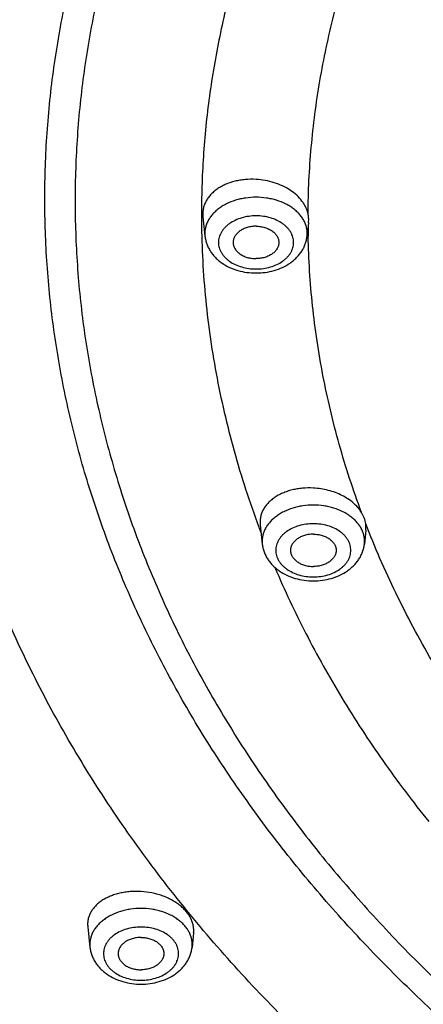
# Model space of a CAD drawing. Units: inches. Extents: x 7.1 to 14.8, y -1.4 to 19.9.
# Drawn here: x 8.8 to 9.3, y 16.1 to 17.1 of the extents above; entities that cross this region are included whole.
import ezdxf

# ---------------------------------------------------------------- set-up
doc = ezdxf.new("R2010")
doc.units = ezdxf.units.IN
doc.header["$LTSCALE"] = 1.21
doc.header["$MEASUREMENT"] = 0
doc.layers.get('0').update_dxf_attribs({"linetype": 'CONTINUOUS'})

msp = doc.modelspace()

# ---------------------------------------------------------------- linework, layer by layer
at = {"color": 7, "linetype": 'Continuous'}
for p, q in [((9.0396, 16.9244), (9.0418, 16.9032)), ((9.1552, 16.9182), (9.1536, 16.9032)), ((9.1023, 16.5876), (9.1045, 16.5665)), ((9.2179, 16.5817), (9.2163, 16.5665)), ((8.9135, 16.1479), (8.9159, 16.1254)), ((9.0294, 16.1413), (9.0277, 16.1254))]:
    msp.add_line(p, q, dxfattribs=at)
at = {"color": 9, "linetype": 'Continuous'}
for centre, radius, start, end in [((10.0462, 16.9213), 0.8916, 180.5047, 181.1587), ((10.0801, 16.9503), 1.0453, 200.4566, 200.8011)]:
    msp.add_arc(centre, radius, start, end, dxfattribs=at)
at = {"color": 7, "linetype": 'Continuous'}
msp.add_arc((9.19, 16.5846), 0.028, 353.9727, 8.5681, dxfattribs=at)
at = {"color": 9, "linetype": 'Continuous'}
for points, knots in [([(10.9377, 19.1891), (10.8411, 19.1891), (10.6962, 19.184), (10.5042, 19.1673), (10.3613, 19.1498), (10.2198, 19.1273), (10.0801, 19.1), (9.9423, 19.0679), (9.807, 19.031), (9.6744, 18.9894), (9.5449, 18.9434), (9.4187, 18.8928), (9.2961, 18.838), (9.1775, 18.779), (9.0632, 18.7159), (8.9533, 18.6489), (8.8482, 18.5783), (8.7481, 18.504), (8.6533, 18.4263), (8.5786, 18.3587), (8.5217, 18.303), (8.4672, 18.2469), (8.4027, 18.175), (8.3428, 18.1003), (8.2981, 18.0393), (8.2558, 17.9781), (8.207, 17.9002), (8.1547, 17.8045), (8.1091, 17.707), (8.0767, 17.6243), (8.0542, 17.5576), (8.0392, 17.5074), (8.0259, 17.4569), (8.0144, 17.4063), (8.0046, 17.3554), (7.9966, 17.3045), (7.9904, 17.2533), (7.986, 17.2021), (7.9833, 17.1509), (7.9827, 17.1167), (7.9827, 17.0996)], [0, 0, 0, 0, 0.072621, 0.108828, 0.144904, 0.180809, 0.2165, 0.251938, 0.287084, 0.321903, 0.356361, 0.390425, 0.424068, 0.457262, 0.489986, 0.522221, 0.553951, 0.585167, 0.615862, 0.646034, 0.660927, 0.675691, 0.704836, 0.733487, 0.747634, 0.761666, 0.789395, 0.816707, 0.84364, 0.870237, 0.883426, 0.896549, 0.909613, 0.922624, 0.93559, 0.948518, 0.961415, 0.97429, 0.987149, 1, 1, 1, 1]), ([(10.9377, 19.1601), (10.8416, 19.1601), (10.6975, 19.1551), (10.5064, 19.1384), (10.3642, 19.121), (10.2235, 19.0987), (10.0844, 19.0715), (9.9474, 19.0395), (9.8128, 19.0028), (9.6809, 18.9615), (9.552, 18.9156), (9.4264, 18.8654), (9.3045, 18.8108), (9.1865, 18.7521), (9.0727, 18.6893), (8.9634, 18.6227), (8.8588, 18.5524), (8.7592, 18.4785), (8.6649, 18.4012), (8.5905, 18.3339), (8.5339, 18.2785), (8.4797, 18.2227), (8.4156, 18.1511), (8.356, 18.0768), (8.3115, 18.0162), (8.2694, 17.9553), (8.2208, 17.8778), (8.1688, 17.7825), (8.1234, 17.6855), (8.0848, 17.5871), (8.0532, 17.4874), (8.0284, 17.3867), (8.0107, 17.2853), (8.0001, 17.1834), (7.9965, 17.0812), (8.0001, 16.979), (8.0107, 16.8771), (8.0284, 16.7757), (8.0532, 16.675), (8.0848, 16.5753), (8.1234, 16.4769), (8.1688, 16.3799), (8.2208, 16.2846), (8.2694, 16.2071), (8.3115, 16.1462), (8.356, 16.0856), (8.4156, 16.0113), (8.4797, 15.9397), (8.5339, 15.8839), (8.5905, 15.8285), (8.6649, 15.7612), (8.7592, 15.6839), (8.8588, 15.61), (8.9634, 15.5397), (9.0727, 15.4731), (9.1865, 15.4103), (9.3045, 15.3516), (9.4264, 15.297), (9.552, 15.2468), (9.6809, 15.2009), (9.8128, 15.1596), (9.9474, 15.1229), (10.0844, 15.0909), (10.2235, 15.0637), (10.3642, 15.0414), (10.5064, 15.024), (10.6975, 15.0073), (10.8416, 15.0023), (10.9377, 15.0023)], [0, 0, 0, 0, 0.036311, 0.054415, 0.072453, 0.090406, 0.108252, 0.125971, 0.143545, 0.160955, 0.178184, 0.195216, 0.212038, 0.228635, 0.244998, 0.261115, 0.276981, 0.292589, 0.307937, 0.323023, 0.33047, 0.337852, 0.352425, 0.36675, 0.373824, 0.38084, 0.394705, 0.408361, 0.421828, 0.435127, 0.448281, 0.461317, 0.474262, 0.487147, 0.5, 0.512853, 0.525738, 0.538683, 0.551719, 0.564873, 0.578172, 0.591639, 0.605295, 0.61916, 0.626176, 0.63325, 0.647575, 0.662148, 0.66953, 0.676977, 0.692063, 0.707411, 0.723019, 0.738885, 0.755002, 0.771365, 0.787962, 0.804784, 0.821816, 0.839045, 0.856455, 0.874029, 0.891748, 0.909594, 0.927547, 0.945585, 0.963689, 1, 1, 1, 1]), ([(10.9377, 18.8412), (10.8509, 18.8412), (10.7208, 18.8367), (10.5483, 18.8217), (10.42, 18.806), (10.2929, 18.7858), (10.1674, 18.7612), (10.0437, 18.7324), (9.9222, 18.6992), (9.8031, 18.6619), (9.6867, 18.6206), (9.5733, 18.5752), (9.4633, 18.5259), (9.3567, 18.4729), (9.254, 18.4163), (9.1553, 18.3561), (9.0609, 18.2926), (8.9711, 18.2259), (8.8859, 18.1562), (8.8188, 18.0954), (8.7677, 18.0454), (8.7187, 17.995), (8.6608, 17.9304), (8.5965, 17.8502), (8.5379, 17.7679), (8.485, 17.6836), (8.438, 17.5976), (8.3971, 17.5101), (8.3622, 17.4212), (8.3336, 17.3312), (8.3113, 17.2403), (8.2953, 17.1487), (8.2857, 17.0567), (8.2825, 16.9645), (8.2857, 16.8723), (8.2953, 16.7802), (8.3113, 16.6887), (8.3336, 16.5978), (8.3622, 16.5078), (8.3971, 16.4189), (8.438, 16.3314), (8.485, 16.2454), (8.5379, 16.1611), (8.5965, 16.0788), (8.6608, 15.9986), (8.7187, 15.934), (8.7677, 15.8836), (8.8188, 15.8336), (8.8859, 15.7728), (8.9711, 15.7031), (9.0609, 15.6364), (9.1553, 15.5729), (9.254, 15.5127), (9.3567, 15.4561), (9.4633, 15.4031), (9.5733, 15.3538), (9.6867, 15.3084), (9.8031, 15.267), (9.9222, 15.2297), (10.0437, 15.1966), (10.1674, 15.1677), (10.2929, 15.1432), (10.42, 15.123), (10.5483, 15.1073), (10.7208, 15.0922), (10.8509, 15.0877), (10.9377, 15.0877)], [0, 0, 0, 0, 0.036311, 0.054415, 0.072454, 0.090406, 0.108252, 0.125972, 0.143545, 0.160955, 0.178184, 0.195217, 0.212038, 0.228636, 0.244998, 0.261116, 0.276982, 0.29259, 0.307938, 0.323024, 0.330471, 0.337853, 0.352426, 0.366751, 0.38084, 0.394705, 0.408361, 0.421828, 0.435127, 0.448281, 0.461317, 0.474262, 0.487147, 0.5, 0.512853, 0.525738, 0.538683, 0.551719, 0.564873, 0.578172, 0.591639, 0.605295, 0.61916, 0.633249, 0.647574, 0.662147, 0.669529, 0.676976, 0.692062, 0.70741, 0.723018, 0.738884, 0.755002, 0.771364, 0.787962, 0.804783, 0.821816, 0.839045, 0.856455, 0.874028, 0.891748, 0.909594, 0.927546, 0.945585, 0.963689, 1, 1, 1, 1]), ([(10.9377, 15.1486), (10.8533, 15.1486), (10.7267, 15.153), (10.559, 15.1676), (10.4341, 15.1829), (10.3105, 15.2026), (10.1884, 15.2264), (10.0681, 15.2545), (9.9499, 15.2867), (9.834, 15.323), (9.7208, 15.3633), (9.6106, 15.4074), (9.5035, 15.4553), (9.3999, 15.5069), (9.3, 15.562), (9.204, 15.6205), (9.1121, 15.6823), (9.0247, 15.7472), (8.9419, 15.815), (8.8766, 15.8741), (8.8269, 15.9227), (8.7793, 15.9718), (8.723, 16.0346), (8.6604, 16.1126), (8.6033, 16.1927), (8.5519, 16.2747), (8.5062, 16.3583), (8.4664, 16.4435), (8.4325, 16.5299), (8.4047, 16.6175), (8.383, 16.7059), (8.3674, 16.795), (8.3581, 16.8845), (8.3549, 16.9742), (8.3581, 17.0639), (8.3674, 17.1534), (8.383, 17.2425), (8.4047, 17.3309), (8.4325, 17.4184), (8.4664, 17.5049), (8.5062, 17.59), (8.5519, 17.6737), (8.6033, 17.7557), (8.6604, 17.8357), (8.723, 17.9137), (8.7793, 17.9766), (8.8269, 18.0256), (8.8766, 18.0742), (8.9419, 18.1333), (9.0247, 18.2012), (9.1121, 18.2661), (9.204, 18.3278), (9.3, 18.3863), (9.3999, 18.4414), (9.5035, 18.493), (9.6106, 18.5409), (9.7208, 18.585), (9.834, 18.6253), (9.9499, 18.6616), (10.0681, 18.6938), (10.1884, 18.7219), (10.3105, 18.7458), (10.4341, 18.7654), (10.559, 18.7807), (10.7267, 18.7953), (10.8533, 18.7997), (10.9377, 18.7997)], [0, 0, 0, 0, 0.036311, 0.054415, 0.072454, 0.090406, 0.108252, 0.125972, 0.143545, 0.160955, 0.178184, 0.195217, 0.212038, 0.228636, 0.244998, 0.261116, 0.276982, 0.29259, 0.307938, 0.323024, 0.330471, 0.337853, 0.352426, 0.366751, 0.38084, 0.394705, 0.408361, 0.421828, 0.435127, 0.448281, 0.461317, 0.474262, 0.487147, 0.5, 0.512853, 0.525738, 0.538683, 0.551719, 0.564873, 0.578172, 0.591639, 0.605295, 0.61916, 0.633249, 0.647574, 0.662147, 0.669529, 0.676976, 0.692062, 0.70741, 0.723018, 0.738884, 0.755002, 0.771364, 0.787962, 0.804783, 0.821816, 0.839045, 0.856455, 0.874028, 0.891748, 0.909594, 0.927546, 0.945585, 0.963689, 1, 1, 1, 1]), ([(10.9377, 18.7764), (10.8543, 18.7764), (10.7292, 18.772), (10.5633, 18.7576), (10.4399, 18.7424), (10.3177, 18.7231), (10.197, 18.6994), (10.078, 18.6717), (9.9612, 18.6398), (9.8467, 18.604), (9.7348, 18.5642), (9.6258, 18.5205), (9.5199, 18.4732), (9.4175, 18.4222), (9.3187, 18.3677), (9.2238, 18.3099), (9.133, 18.2488), (9.0466, 18.1847), (8.9647, 18.1176), (8.9002, 18.0592), (8.851, 18.0111), (8.804, 17.9626), (8.7483, 17.9005), (8.6865, 17.8234), (8.6301, 17.7443), (8.5792, 17.6632), (8.5341, 17.5805), (8.4947, 17.4963), (8.4612, 17.4109), (8.4337, 17.3243), (8.4122, 17.2369), (8.3968, 17.1489), (8.3876, 17.0604), (8.3845, 16.9717), (8.3876, 16.883), (8.3968, 16.7946), (8.4122, 16.7065), (8.4337, 16.6191), (8.4612, 16.5326), (8.4947, 16.4471), (8.5341, 16.3629), (8.5792, 16.2802), (8.6301, 16.1992), (8.6865, 16.12), (8.7483, 16.0429), (8.804, 15.9808), (8.851, 15.9323), (8.9002, 15.8843), (8.9647, 15.8258), (9.0466, 15.7588), (9.133, 15.6946), (9.2238, 15.6336), (9.3187, 15.5757), (9.4175, 15.5213), (9.5199, 15.4703), (9.6258, 15.4229), (9.7348, 15.3793), (9.8467, 15.3395), (9.9612, 15.3036), (10.078, 15.2718), (10.197, 15.244), (10.3177, 15.2204), (10.4399, 15.201), (10.5633, 15.1859), (10.7292, 15.1714), (10.8543, 15.1671), (10.9377, 15.1671)], [0, 0, 0, 0, 0.036311, 0.054415, 0.072454, 0.090406, 0.108252, 0.125972, 0.143545, 0.160955, 0.178184, 0.195217, 0.212038, 0.228636, 0.244998, 0.261116, 0.276982, 0.29259, 0.307938, 0.323024, 0.330471, 0.337853, 0.352426, 0.366751, 0.38084, 0.394705, 0.408361, 0.421828, 0.435127, 0.448281, 0.461317, 0.474262, 0.487147, 0.5, 0.512853, 0.525738, 0.538683, 0.551719, 0.564873, 0.578172, 0.591639, 0.605295, 0.61916, 0.633249, 0.647574, 0.662147, 0.669529, 0.676976, 0.692062, 0.70741, 0.723018, 0.738884, 0.755002, 0.771364, 0.787962, 0.804783, 0.821816, 0.839045, 0.856455, 0.874028, 0.891748, 0.909594, 0.927546, 0.945585, 0.963689, 1, 1, 1, 1]), ([(10.5403, 18.6943), (10.4647, 18.6856), (10.352, 18.6688), (10.2036, 18.639), (10.0942, 18.613), (9.9866, 18.5834), (9.8811, 18.5504), (9.7779, 18.5139), (9.6772, 18.4741), (9.5792, 18.431), (9.4842, 18.3847), (9.3923, 18.3353), (9.3037, 18.283), (9.2187, 18.2278), (9.1374, 18.1698), (9.06, 18.1093), (8.9867, 18.0462), (8.9176, 17.9808), (8.8529, 17.9132), (8.7926, 17.8435), (8.7371, 17.772), (8.6863, 17.6986), (8.6404, 17.6237), (8.5994, 17.5473), (8.5636, 17.4696), (8.5329, 17.3909), (8.5074, 17.3112), (8.4872, 17.2307), (8.4723, 17.1497), (8.4627, 17.0683), (8.4586, 16.9866), (8.4598, 16.9049), (8.4664, 16.8233), (8.4784, 16.742), (8.4958, 16.6612), (8.5184, 16.5811), (8.5463, 16.5018), (8.5794, 16.4235), (8.6175, 16.3464), (8.6608, 16.2707), (8.7089, 16.1964), (8.7619, 16.1239), (8.8196, 16.0532), (8.8819, 15.9844), (8.9487, 15.9178), (9.0198, 15.8535), (9.095, 15.7915), (9.1742, 15.7322), (9.2572, 15.6755), (9.3438, 15.6216), (9.4339, 15.5706), (9.5273, 15.5226), (9.6237, 15.4777), (9.723, 15.4361), (9.8249, 15.3978), (9.9292, 15.3629), (10.0357, 15.3314), (10.1441, 15.3035), (10.2542, 15.2792), (10.3659, 15.2586), (10.4787, 15.2416), (10.5926, 15.2284), (10.7455, 15.2157), (10.8608, 15.2119), (10.9377, 15.2119)], [0, 0, 0, 0, 0.036261, 0.054245, 0.072105, 0.089825, 0.107387, 0.124777, 0.14198, 0.158983, 0.175773, 0.192341, 0.208677, 0.224773, 0.240625, 0.256229, 0.271583, 0.286688, 0.301546, 0.316162, 0.330545, 0.344704, 0.358651, 0.372401, 0.385972, 0.399384, 0.412657, 0.425815, 0.438884, 0.45189, 0.46486, 0.477823, 0.490806, 0.503837, 0.516944, 0.530152, 0.543485, 0.556967, 0.570618, 0.584457, 0.598499, 0.612759, 0.627247, 0.641974, 0.656944, 0.672163, 0.687631, 0.703349, 0.719314, 0.735521, 0.751964, 0.768635, 0.785524, 0.80262, 0.81991, 0.837381, 0.855017, 0.872803, 0.890723, 0.908757, 0.926889, 0.945099, 0.963368, 1, 1, 1, 1]), ([(10.9377, 15.4796), (10.87, 15.4796), (10.7685, 15.4831), (10.6339, 15.4948), (10.5337, 15.5071), (10.4345, 15.5229), (10.3366, 15.542), (10.2401, 15.5645), (10.1452, 15.5904), (10.0523, 15.6195), (9.9615, 15.6518), (9.873, 15.6872), (9.7871, 15.7256), (9.704, 15.767), (9.6238, 15.8112), (9.5468, 15.8582), (9.4732, 15.9077), (9.403, 15.9598), (9.3366, 16.0142), (9.274, 16.0708), (9.2154, 16.1296), (9.1609, 16.1904), (9.1108, 16.2529), (9.065, 16.3172), (9.0237, 16.3829), (8.9871, 16.4501), (8.9551, 16.5184), (8.9279, 16.5877), (8.9056, 16.658), (8.8882, 16.7289), (8.8757, 16.8003), (8.8682, 16.8721), (8.8657, 16.9441), (8.8682, 17.0161), (8.8757, 17.0879), (8.8882, 17.1593), (8.9056, 17.2303), (8.9279, 17.3005), (8.9551, 17.3698), (8.9871, 17.4382), (9.0237, 17.5053), (9.065, 17.571), (9.1108, 17.6353), (9.1609, 17.6979), (9.2154, 17.7586), (9.274, 17.8174), (9.3366, 17.874), (9.403, 17.9285), (9.4732, 17.9805), (9.5468, 18.0301), (9.6238, 18.077), (9.704, 18.1212), (9.7871, 18.1626), (9.873, 18.201), (9.9615, 18.2364), (10.0523, 18.2687), (10.1452, 18.2978), (10.2401, 18.3237), (10.3366, 18.3462), (10.4345, 18.3654), (10.5337, 18.3811), (10.6339, 18.3934), (10.7685, 18.4051), (10.87, 18.4086), (10.9377, 18.4086)], [0, 0, 0, 0, 0.036311, 0.054415, 0.072454, 0.090407, 0.108252, 0.125972, 0.143546, 0.160956, 0.178185, 0.195217, 0.212039, 0.228637, 0.244999, 0.261117, 0.276982, 0.292591, 0.307938, 0.323025, 0.337852, 0.352425, 0.366751, 0.38084, 0.394704, 0.408361, 0.421828, 0.435126, 0.448281, 0.461317, 0.474262, 0.487147, 0.5, 0.512853, 0.525738, 0.538683, 0.551719, 0.564874, 0.578172, 0.591639, 0.605296, 0.61916, 0.633249, 0.647575, 0.662148, 0.676975, 0.692062, 0.707409, 0.723018, 0.738883, 0.755001, 0.771363, 0.787961, 0.804783, 0.821815, 0.839044, 0.856454, 0.874028, 0.891748, 0.909593, 0.927546, 0.945585, 0.963689, 1, 1, 1, 1]), ([(10.9377, 18.3832), (10.8711, 18.3832), (10.7712, 18.3797), (10.6387, 18.3682), (10.5402, 18.3561), (10.4426, 18.3406), (10.3462, 18.3218), (10.2512, 18.2996), (10.1579, 18.2742), (10.0665, 18.2455), (9.9771, 18.2137), (9.8901, 18.1789), (9.8056, 18.1411), (9.7238, 18.1004), (9.6449, 18.0569), (9.5691, 18.0107), (9.4966, 17.9619), (9.4276, 17.9107), (9.3622, 17.8572), (9.3107, 17.8105), (9.2714, 17.7721), (9.2338, 17.7334), (9.1894, 17.6838), (9.14, 17.6222), (9.095, 17.559), (9.0544, 17.4943), (9.0183, 17.4283), (8.9869, 17.361), (8.9601, 17.2928), (8.9381, 17.2237), (8.921, 17.1539), (8.9087, 17.0836), (8.9013, 17.0129), (8.8989, 16.9421), (8.9013, 16.8713), (8.9087, 16.8007), (8.921, 16.7303), (8.9381, 16.6606), (8.9601, 16.5915), (8.9869, 16.5232), (9.0183, 16.456), (9.0544, 16.3899), (9.095, 16.3252), (9.14, 16.262), (9.1894, 16.2004), (9.2338, 16.1509), (9.2714, 16.1121), (9.3107, 16.0738), (9.3622, 16.0271), (9.4276, 15.9735), (9.4966, 15.9223), (9.5691, 15.8736), (9.6449, 15.8274), (9.7238, 15.7839), (9.8056, 15.7432), (9.8901, 15.7054), (9.9771, 15.6705), (10.0665, 15.6387), (10.1579, 15.6101), (10.2512, 15.5846), (10.3462, 15.5625), (10.4426, 15.5436), (10.5402, 15.5281), (10.6387, 15.5161), (10.7712, 15.5045), (10.8711, 15.5011), (10.9377, 15.5011)], [0, 0, 0, 0, 0.036311, 0.054415, 0.072454, 0.090406, 0.108252, 0.125972, 0.143545, 0.160955, 0.178184, 0.195217, 0.212038, 0.228636, 0.244998, 0.261116, 0.276982, 0.29259, 0.307938, 0.323024, 0.330471, 0.337853, 0.352426, 0.366751, 0.38084, 0.394705, 0.408361, 0.421828, 0.435127, 0.448281, 0.461317, 0.474262, 0.487147, 0.5, 0.512853, 0.525738, 0.538683, 0.551719, 0.564873, 0.578172, 0.591639, 0.605295, 0.61916, 0.633249, 0.647574, 0.662147, 0.669529, 0.676976, 0.692062, 0.70741, 0.723018, 0.738884, 0.755002, 0.771364, 0.787962, 0.804783, 0.821816, 0.839045, 0.856455, 0.874028, 0.891748, 0.909594, 0.927546, 0.945585, 0.963689, 1, 1, 1, 1]), ([(10.9377, 18.2709), (10.8755, 18.2709), (10.7822, 18.2676), (10.6586, 18.2569), (10.5666, 18.2456), (10.4755, 18.2311), (10.3855, 18.2135), (10.2969, 18.1927), (10.2098, 18.1689), (10.1244, 18.1422), (10.041, 18.1125), (9.9598, 18.0799), (9.8809, 18.0445), (9.8046, 18.0065), (9.731, 17.9658), (9.6604, 17.9226), (9.5928, 17.8771), (9.5284, 17.8292), (9.4675, 17.7792), (9.4101, 17.727), (9.3564, 17.673), (9.3065, 17.6171), (9.2605, 17.5596), (9.2186, 17.5006), (9.1808, 17.4401), (9.1473, 17.3784), (9.1181, 17.3156), (9.0933, 17.2518), (9.073, 17.1873), (9.0572, 17.1221), (9.0459, 17.0565), (9.0393, 16.9905), (9.0379, 16.9464), (9.038, 16.9244)], [0, 0, 0, 0, 0.072642, 0.108859, 0.144945, 0.180859, 0.216558, 0.252004, 0.287157, 0.321982, 0.356444, 0.390512, 0.424157, 0.457352, 0.490076, 0.522309, 0.554037, 0.585249, 0.615939, 0.646106, 0.675753, 0.704892, 0.733535, 0.761704, 0.789425, 0.816731, 0.843658, 0.87025, 0.896555, 0.922625, 0.948516, 0.974288, 1, 1, 1, 1]), ([(8.3277, 16.9954), (8.3277, 17.0219), (8.3293, 17.075), (8.3366, 17.1545), (8.3487, 17.2336), (8.3657, 17.3124), (8.3874, 17.3905), (8.4139, 17.4679), (8.445, 17.5444), (8.4808, 17.6199), (8.5212, 17.6942), (8.5661, 17.7672), (8.6153, 17.8388), (8.6689, 17.9088), (8.7267, 17.9771), (8.7886, 18.0436), (8.8544, 18.1081), (8.9006, 18.1494), (8.9243, 18.1697)], [0, 0, 0, 0, 0.05853, 0.117169, 0.176023, 0.235197, 0.29479, 0.354899, 0.415612, 0.477011, 0.539169, 0.602154, 0.666022, 0.730821, 0.796592, 0.863365, 0.931163, 1, 1, 1, 1]), ([(9.1546, 16.9278), (9.1547, 16.9399), (9.1554, 16.9642), (9.1579, 17.0006), (9.1619, 17.037), (9.1673, 17.0732), (9.1743, 17.1094), (9.1827, 17.1453), (9.1926, 17.1811), (9.2001, 17.2048), (9.2042, 17.2165)], [0, 0, 0, 0, 0.12387, 0.247866, 0.372082, 0.496625, 0.621593, 0.747081, 0.873186, 1, 1, 1, 1]), ([(10.9377, 15.3828), (10.861, 15.3828), (10.7461, 15.3871), (10.5938, 15.4012), (10.4805, 15.4159), (10.3686, 15.4348), (10.2582, 15.4578), (10.1496, 15.4848), (10.0431, 15.5157), (9.9391, 15.5506), (9.8378, 15.5892), (9.7394, 15.6315), (9.6443, 15.6774), (9.5527, 15.7267), (9.4648, 15.7793), (9.381, 15.8351), (9.3013, 15.8939), (9.2383, 15.9455), (9.1903, 15.9881), (9.1443, 16.0313), (9.0897, 16.0867), (9.0289, 16.1559), (8.9733, 16.2273), (8.923, 16.3006), (8.8782, 16.3757), (8.839, 16.4523), (8.8054, 16.5303), (8.7777, 16.6094), (8.7558, 16.6895), (8.7399, 16.7702), (8.7299, 16.8515), (8.7259, 16.933), (8.7279, 17.0145), (8.7333, 17.0686), (8.7369, 17.0956)], [0, 0, 0, 0, 0.073358, 0.109919, 0.146333, 0.18255, 0.218527, 0.254216, 0.289577, 0.324568, 0.359153, 0.393298, 0.426971, 0.460146, 0.4928, 0.524916, 0.556481, 0.587488, 0.602783, 0.617938, 0.64783, 0.677179, 0.706002, 0.734325, 0.762178, 0.7896, 0.816636, 0.843338, 0.869763, 0.895972, 0.922031, 0.948008, 0.973975, 1, 1, 1, 1]), ([(8.3097, 16.9817), (8.3097, 16.9665), (8.3102, 16.936), (8.3126, 16.8904), (8.3166, 16.8449), (8.3221, 16.7994), (8.3292, 16.7541), (8.3408, 16.6937), (8.3593, 16.6186), (8.3876, 16.5295), (8.4221, 16.4415), (8.4626, 16.3548), (8.5091, 16.2696), (8.5615, 16.1862), (8.6196, 16.1046), (8.6832, 16.0253), (8.7406, 15.9613), (8.789, 15.9114), (8.8396, 15.8619), (8.9061, 15.8017), (8.9904, 15.7326), (9.0794, 15.6666), (9.1729, 15.6037), (9.2706, 15.5442), (9.3723, 15.4881), (9.4778, 15.4356), (9.5868, 15.3868), (9.699, 15.3419), (9.8142, 15.3009), (9.9322, 15.264), (10.0525, 15.2312), (10.175, 15.2026), (10.2993, 15.1783), (10.4251, 15.1583), (10.5522, 15.1427), (10.723, 15.1278), (10.8518, 15.1234), (10.9377, 15.1234)], [0, 0, 0, 0, 0.012851, 0.02571, 0.038585, 0.051482, 0.064411, 0.077377, 0.103449, 0.129757, 0.156354, 0.183288, 0.2106, 0.238329, 0.266506, 0.295157, 0.324302, 0.339066, 0.353959, 0.384132, 0.414827, 0.446043, 0.477774, 0.510009, 0.542733, 0.575928, 0.609571, 0.643635, 0.678093, 0.712913, 0.74806, 0.783498, 0.819189, 0.855094, 0.891171, 0.927379, 1, 1, 1, 1]), ([(9.0977, 16.9458), (9.0939, 16.9458), (9.0881, 16.9454), (9.0807, 16.944), (9.0736, 16.9422), (9.0669, 16.9395), (9.0607, 16.9361), (9.0566, 16.9333), (9.0529, 16.9301), (9.0497, 16.9268), (9.0469, 16.9232), (9.0447, 16.9194), (9.0431, 16.9154), (9.042, 16.9114), (9.0416, 16.9073), (9.0417, 16.9046), (9.0418, 16.9032)], [0, 0, 0, 0, 0.146011, 0.218111, 0.289096, 0.42635, 0.492228, 0.555997, 0.617572, 0.676956, 0.73425, 0.78966, 0.843497, 0.896168, 0.948158, 1, 1, 1, 1]), ([(9.1536, 16.9032), (9.1537, 16.9046), (9.1538, 16.9073), (9.1533, 16.9114), (9.1523, 16.9154), (9.1507, 16.9194), (9.1485, 16.9232), (9.1457, 16.9268), (9.1425, 16.9301), (9.1388, 16.9333), (9.1346, 16.9361), (9.1285, 16.9395), (9.1218, 16.9422), (9.1147, 16.944), (9.1072, 16.9454), (9.1015, 16.9458), (9.0977, 16.9458)], [0, 0, 0, 0, 0.051842, 0.103832, 0.156503, 0.21034, 0.26575, 0.323044, 0.382428, 0.444003, 0.507772, 0.57365, 0.710904, 0.781889, 0.853989, 1, 1, 1, 1]), ([(9.038, 16.9244), (9.038, 16.9101), (9.0387, 16.8815), (9.0418, 16.8386), (9.0468, 16.7958), (9.0537, 16.7531), (9.0626, 16.7107), (9.0733, 16.6684), (9.086, 16.6264), (9.0956, 16.5987), (9.1008, 16.585)], [0, 0, 0, 0, 0.123674, 0.247483, 0.371552, 0.496004, 0.620961, 0.746538, 0.872848, 1, 1, 1, 1]), ([(9.0977, 16.9255), (9.095, 16.9255), (9.0897, 16.9251), (9.082, 16.9235), (9.0749, 16.9208), (9.0696, 16.9178), (9.0659, 16.9149), (9.0635, 16.9126), (9.0614, 16.9102), (9.0597, 16.9076), (9.0583, 16.9049), (9.0573, 16.9021), (9.0567, 16.8993), (9.0565, 16.8964), (9.0567, 16.8935), (9.0573, 16.8907), (9.0583, 16.8879), (9.0597, 16.8852), (9.0614, 16.8826), (9.0635, 16.8802), (9.0659, 16.8779), (9.0696, 16.875), (9.0749, 16.872), (9.082, 16.8694), (9.0897, 16.8677), (9.095, 16.8674), (9.0977, 16.8674)], [0, 0, 0, 0, 0.072456, 0.143538, 0.212014, 0.276926, 0.307895, 0.33782, 0.366728, 0.394689, 0.421818, 0.448275, 0.47426, 0.5, 0.52574, 0.551725, 0.578182, 0.605311, 0.633272, 0.66218, 0.692105, 0.723074, 0.787986, 0.856462, 0.927544, 1, 1, 1, 1]), ([(9.0977, 16.8674), (9.1004, 16.8674), (9.1057, 16.8677), (9.1134, 16.8694), (9.1205, 16.872), (9.1258, 16.875), (9.1295, 16.8779), (9.1319, 16.8802), (9.134, 16.8826), (9.1357, 16.8852), (9.1371, 16.8879), (9.138, 16.8907), (9.1386, 16.8935), (9.1388, 16.8964), (9.1386, 16.8993), (9.138, 16.9021), (9.1371, 16.9049), (9.1357, 16.9076), (9.134, 16.9102), (9.1319, 16.9126), (9.1295, 16.9149), (9.1258, 16.9178), (9.1205, 16.9208), (9.1134, 16.9235), (9.1057, 16.9251), (9.1004, 16.9255), (9.0977, 16.9255)], [0, 0, 0, 0, 0.072456, 0.143538, 0.212014, 0.276926, 0.307895, 0.33782, 0.366728, 0.394689, 0.421818, 0.448275, 0.47426, 0.5, 0.52574, 0.551725, 0.578182, 0.605311, 0.633272, 0.66218, 0.692105, 0.723074, 0.787986, 0.856462, 0.927544, 1, 1, 1, 1]), ([(9.213, 16.6012), (9.2085, 16.6135), (9.1999, 16.6381), (9.1885, 16.6755), (9.1788, 16.7131), (9.1707, 16.7509), (9.1642, 16.7889), (9.1593, 16.8269), (9.1561, 16.8651), (9.155, 16.8906), (9.1548, 16.9033)], [0, 0, 0, 0, 0.127085, 0.253374, 0.378958, 0.503941, 0.628428, 0.752526, 0.876346, 1, 1, 1, 1]), ([(9.1604, 16.6091), (9.1566, 16.6091), (9.1508, 16.6087), (9.1434, 16.6073), (9.1363, 16.6054), (9.1296, 16.6028), (9.1234, 16.5994), (9.1193, 16.5965), (9.1156, 16.5934), (9.1124, 16.59), (9.1096, 16.5864), (9.1074, 16.5826), (9.1058, 16.5787), (9.1047, 16.5747), (9.1043, 16.5706), (9.1044, 16.5678), (9.1045, 16.5665)], [0, 0, 0, 0, 0.146011, 0.218111, 0.289096, 0.42635, 0.492228, 0.555997, 0.617572, 0.676956, 0.73425, 0.78966, 0.843497, 0.896168, 0.948158, 1, 1, 1, 1]), ([(9.2163, 16.5665), (9.2164, 16.5678), (9.2165, 16.5706), (9.216, 16.5747), (9.215, 16.5787), (9.2134, 16.5826), (9.2112, 16.5864), (9.2084, 16.59), (9.2052, 16.5934), (9.2015, 16.5965), (9.1973, 16.5994), (9.1912, 16.6028), (9.1845, 16.6054), (9.1774, 16.6073), (9.1699, 16.6087), (9.1642, 16.6091), (9.1604, 16.6091)], [0, 0, 0, 0, 0.051842, 0.103832, 0.156503, 0.21034, 0.26575, 0.323044, 0.382428, 0.444003, 0.507772, 0.57365, 0.710904, 0.781889, 0.853989, 1, 1, 1, 1]), ([(9.1604, 16.5887), (9.1577, 16.5887), (9.1524, 16.5883), (9.1447, 16.5867), (9.1376, 16.5841), (9.1323, 16.581), (9.1286, 16.5782), (9.1262, 16.5759), (9.1241, 16.5734), (9.1224, 16.5708), (9.121, 16.5681), (9.12, 16.5654), (9.1194, 16.5625), (9.1192, 16.5597), (9.1194, 16.5568), (9.12, 16.554), (9.121, 16.5512), (9.1224, 16.5485), (9.1241, 16.5459), (9.1262, 16.5435), (9.1286, 16.5412), (9.1323, 16.5383), (9.1376, 16.5353), (9.1447, 16.5326), (9.1524, 16.531), (9.1577, 16.5306), (9.1604, 16.5306)], [0, 0, 0, 0, 0.072456, 0.143538, 0.212014, 0.276926, 0.307895, 0.33782, 0.366728, 0.394689, 0.421818, 0.448275, 0.47426, 0.5, 0.52574, 0.551725, 0.578182, 0.605311, 0.633272, 0.66218, 0.692105, 0.723074, 0.787986, 0.856462, 0.927544, 1, 1, 1, 1]), ([(9.1604, 16.5306), (9.1631, 16.5306), (9.1684, 16.531), (9.1761, 16.5326), (9.1832, 16.5353), (9.1885, 16.5383), (9.1922, 16.5412), (9.1946, 16.5435), (9.1966, 16.5459), (9.1984, 16.5485), (9.1998, 16.5512), (9.2007, 16.554), (9.2013, 16.5568), (9.2015, 16.5597), (9.2013, 16.5625), (9.2007, 16.5654), (9.1998, 16.5681), (9.1984, 16.5708), (9.1966, 16.5734), (9.1946, 16.5759), (9.1922, 16.5782), (9.1885, 16.581), (9.1832, 16.5841), (9.1761, 16.5867), (9.1684, 16.5883), (9.1631, 16.5887), (9.1604, 16.5887)], [0, 0, 0, 0, 0.072456, 0.143538, 0.212014, 0.276926, 0.307895, 0.33782, 0.366728, 0.394689, 0.421818, 0.448275, 0.47426, 0.5, 0.52574, 0.551725, 0.578182, 0.605311, 0.633272, 0.66218, 0.692105, 0.723074, 0.787986, 0.856462, 0.927544, 1, 1, 1, 1]), ([(9.3889, 16.2965), (9.3706, 16.3192), (9.3359, 16.3654), (9.2972, 16.426), (9.2695, 16.4754), (9.2505, 16.5128), (9.2331, 16.5505), (9.2227, 16.576), (9.2177, 16.5888)], [0, 0, 0, 0, 0.257437, 0.509573, 0.633818, 0.75692, 0.878955, 1, 1, 1, 1]), ([(9.1186, 16.5403), (9.1237, 16.5282), (9.1345, 16.5041), (9.1521, 16.4684), (9.1711, 16.433), (9.1984, 16.3862), (9.236, 16.3287), (9.2693, 16.2846), (9.2868, 16.2629)], [0, 0, 0, 0, 0.121359, 0.243651, 0.366936, 0.491271, 0.743256, 1, 1, 1, 1]), ([(8.9718, 16.168), (8.968, 16.168), (8.9623, 16.1676), (8.9548, 16.1662), (8.9477, 16.1643), (8.941, 16.1617), (8.9349, 16.1583), (8.9307, 16.1554), (8.927, 16.1523), (8.9238, 16.1489), (8.921, 16.1453), (8.9188, 16.1416), (8.9172, 16.1376), (8.9162, 16.1336), (8.9157, 16.1295), (8.9158, 16.1268), (8.9159, 16.1254)], [0, 0, 0, 0, 0.146011, 0.218111, 0.289096, 0.42635, 0.492228, 0.555997, 0.617572, 0.676956, 0.73425, 0.78966, 0.843497, 0.896168, 0.948158, 1, 1, 1, 1]), ([(9.0277, 16.1254), (9.0278, 16.1268), (9.0279, 16.1295), (9.0275, 16.1336), (9.0264, 16.1376), (9.0248, 16.1416), (9.0226, 16.1453), (9.0199, 16.1489), (9.0166, 16.1523), (9.0129, 16.1554), (9.0088, 16.1583), (9.0026, 16.1617), (8.9959, 16.1643), (8.9888, 16.1662), (8.9814, 16.1676), (8.9756, 16.168), (8.9718, 16.168)], [0, 0, 0, 0, 0.051842, 0.103832, 0.156503, 0.21034, 0.26575, 0.323044, 0.382428, 0.444003, 0.507772, 0.57365, 0.710904, 0.781889, 0.853989, 1, 1, 1, 1]), ([(8.9718, 16.1476), (8.9691, 16.1476), (8.9638, 16.1473), (8.9561, 16.1456), (8.949, 16.143), (8.9437, 16.1399), (8.9401, 16.1371), (8.9376, 16.1348), (8.9356, 16.1323), (8.9338, 16.1298), (8.9325, 16.1271), (8.9315, 16.1243), (8.9309, 16.1214), (8.9307, 16.1186), (8.9309, 16.1157), (8.9315, 16.1129), (8.9325, 16.1101), (8.9338, 16.1074), (8.9356, 16.1048), (8.9376, 16.1024), (8.9401, 16.1001), (8.9437, 16.0972), (8.949, 16.0942), (8.9561, 16.0915), (8.9638, 16.0899), (8.9691, 16.0895), (8.9718, 16.0895)], [0, 0, 0, 0, 0.072456, 0.143538, 0.212014, 0.276926, 0.307895, 0.33782, 0.366728, 0.394689, 0.421818, 0.448275, 0.47426, 0.5, 0.52574, 0.551725, 0.578182, 0.605311, 0.633272, 0.66218, 0.692105, 0.723074, 0.787986, 0.856462, 0.927544, 1, 1, 1, 1]), ([(8.9718, 16.0895), (8.9745, 16.0895), (8.9798, 16.0899), (8.9875, 16.0915), (8.9946, 16.0942), (8.9999, 16.0972), (9.0036, 16.1001), (9.006, 16.1024), (9.0081, 16.1048), (9.0098, 16.1074), (9.0112, 16.1101), (9.0122, 16.1129), (9.0128, 16.1157), (9.013, 16.1186), (9.0128, 16.1214), (9.0122, 16.1243), (9.0112, 16.1271), (9.0098, 16.1298), (9.0081, 16.1323), (9.006, 16.1348), (9.0036, 16.1371), (8.9999, 16.1399), (8.9946, 16.143), (8.9875, 16.1456), (8.9798, 16.1473), (8.9745, 16.1476), (8.9718, 16.1476)], [0, 0, 0, 0, 0.072456, 0.143538, 0.212014, 0.276926, 0.307895, 0.33782, 0.366728, 0.394689, 0.421818, 0.448275, 0.47426, 0.5, 0.52574, 0.551725, 0.578182, 0.605311, 0.633272, 0.66218, 0.692105, 0.723074, 0.787986, 0.856462, 0.927544, 1, 1, 1, 1])]:
    msp.add_open_spline(points, degree=3, knots=knots, dxfattribs=at)
at = {"color": 7, "linetype": 'Continuous'}
for points, knots in [([(10.9377, 15.0912), (10.8512, 15.0912), (10.7215, 15.0957), (10.5495, 15.1107), (10.4216, 15.1264), (10.2949, 15.1465), (10.1697, 15.171), (10.0464, 15.1997), (9.9253, 15.2328), (9.8065, 15.27), (9.6905, 15.3112), (9.5775, 15.3565), (9.4678, 15.4056), (9.3616, 15.4584), (9.2592, 15.5149), (9.1608, 15.5748), (9.0667, 15.6381), (8.9771, 15.7046), (8.8922, 15.7742), (8.8253, 15.8348), (8.7743, 15.8846), (8.7255, 15.9349), (8.6678, 15.9993), (8.6037, 16.0792), (8.5452, 16.1613), (8.4925, 16.2453), (8.4457, 16.331), (8.4048, 16.4183), (8.3701, 16.5069), (8.3416, 16.5966), (8.3193, 16.6873), (8.3034, 16.7785), (8.2938, 16.8703), (8.2906, 16.9622), (8.2938, 17.0542), (8.3034, 17.1459), (8.3193, 17.2372), (8.3416, 17.3278), (8.3701, 17.4175), (8.4048, 17.5061), (8.4457, 17.5934), (8.4925, 17.6791), (8.5452, 17.7632), (8.6037, 17.8452), (8.6678, 17.9252), (8.7255, 17.9896), (8.7743, 18.0398), (8.8253, 18.0897), (8.8922, 18.1503), (8.9771, 18.2198), (9.0667, 18.2863), (9.1608, 18.3496), (9.2592, 18.4095), (9.3616, 18.466), (9.4678, 18.5189), (9.5775, 18.568), (9.6905, 18.6132), (9.8065, 18.6545), (9.9253, 18.6917), (10.0464, 18.7247), (10.1697, 18.7535), (10.2949, 18.7779), (10.4216, 18.798), (10.5495, 18.8137), (10.7215, 18.8287), (10.8512, 18.8332), (10.9377, 18.8332)], [0, 0, 0, 0, 0.036311, 0.054415, 0.072454, 0.090406, 0.108252, 0.125972, 0.143545, 0.160955, 0.178184, 0.195217, 0.212038, 0.228636, 0.244998, 0.261116, 0.276982, 0.29259, 0.307938, 0.323024, 0.330471, 0.337853, 0.352426, 0.366751, 0.38084, 0.394705, 0.408361, 0.421828, 0.435127, 0.448281, 0.461317, 0.474262, 0.487147, 0.5, 0.512853, 0.525738, 0.538683, 0.551719, 0.564873, 0.578172, 0.591639, 0.605295, 0.61916, 0.633249, 0.647574, 0.662147, 0.669529, 0.676976, 0.692062, 0.70741, 0.723018, 0.738884, 0.755002, 0.771364, 0.787962, 0.804783, 0.821816, 0.839045, 0.856455, 0.874028, 0.891748, 0.909594, 0.927546, 0.945585, 0.963689, 1, 1, 1, 1]), ([(8.3097, 16.9817), (8.3097, 17.0118), (8.3118, 17.0721), (8.3212, 17.1624), (8.337, 17.2522), (8.3589, 17.3414), (8.3871, 17.4298), (8.4213, 17.5171), (8.4617, 17.6031), (8.5079, 17.6877), (8.5601, 17.7707), (8.618, 17.8518), (8.6814, 17.9308), (8.7386, 17.9944), (8.7869, 18.0442), (8.8375, 18.0935), (8.9039, 18.1535), (8.9881, 18.2224), (9.077, 18.2883), (9.1705, 18.351), (9.2682, 18.4105), (9.3699, 18.4665), (9.4755, 18.519), (9.5846, 18.5677), (9.6969, 18.6126), (9.8123, 18.6536), (9.9304, 18.6905), (10.0509, 18.7233), (10.1736, 18.7519), (10.2981, 18.7762), (10.4241, 18.7962), (10.5514, 18.8118), (10.7226, 18.8267), (10.8516, 18.8311), (10.9377, 18.8311)], [0, 0, 0, 0, 0.025508, 0.051082, 0.076784, 0.102677, 0.128818, 0.155263, 0.182059, 0.209252, 0.23688, 0.264974, 0.293561, 0.322661, 0.337409, 0.352291, 0.382454, 0.413155, 0.444393, 0.476161, 0.508446, 0.541233, 0.574501, 0.608229, 0.642387, 0.676947, 0.711876, 0.747139, 0.782699, 0.818516, 0.854551, 0.890761, 0.927104, 1, 1, 1, 1]), ([(10.9377, 15.0013), (10.8412, 15.0013), (10.6966, 15.0063), (10.5049, 15.023), (10.3622, 15.0405), (10.221, 15.063), (10.0814, 15.0903), (9.9439, 15.1225), (9.8088, 15.1594), (9.6763, 15.2009), (9.5469, 15.247), (9.4208, 15.2975), (9.2984, 15.3524), (9.1798, 15.4115), (9.0655, 15.4746), (8.9556, 15.5417), (8.8505, 15.6125), (8.7504, 15.6869), (8.6555, 15.7647), (8.5807, 15.8326), (8.5237, 15.8884), (8.4691, 15.9447), (8.4045, 16.0169), (8.3444, 16.0919), (8.2996, 16.1532), (8.2572, 16.2147), (8.2081, 16.293), (8.1556, 16.3893), (8.1098, 16.4874), (8.0708, 16.5871), (8.0388, 16.688), (8.0138, 16.79), (7.9959, 16.8927), (7.9851, 16.996), (7.9827, 17.0651), (7.9827, 17.0996)], [0, 0, 0, 0, 0.072382, 0.108472, 0.144433, 0.180224, 0.215806, 0.251138, 0.286185, 0.320909, 0.355278, 0.389262, 0.422831, 0.455962, 0.488632, 0.520824, 0.552523, 0.583721, 0.614411, 0.644594, 0.659497, 0.674276, 0.703462, 0.73217, 0.746352, 0.760423, 0.788241, 0.815658, 0.842712, 0.869443, 0.895897, 0.922126, 0.948181, 0.97412, 1, 1, 1, 1]), ([(8.3277, 16.9954), (8.3277, 16.9649), (8.3298, 16.9038), (8.3393, 16.8125), (8.3552, 16.7216), (8.3773, 16.6315), (8.4056, 16.5422), (8.44, 16.4541), (8.4805, 16.3674), (8.5269, 16.2823), (8.5791, 16.1989), (8.637, 16.1175), (8.7005, 16.0383), (8.7692, 15.9614), (8.8432, 15.8871), (8.9222, 15.8154), (9.006, 15.7467), (9.0945, 15.6809), (9.1873, 15.6183), (9.2844, 15.5591), (9.3853, 15.5033), (9.49, 15.4512), (9.5982, 15.4027), (9.7095, 15.358), (9.8238, 15.3173), (9.9408, 15.2806), (10.0601, 15.2481), (10.1815, 15.2197), (10.3048, 15.1955), (10.4295, 15.1757), (10.5555, 15.1602), (10.7248, 15.1454), (10.8525, 15.141), (10.9377, 15.141)], [0, 0, 0, 0, 0.025903, 0.051864, 0.077941, 0.10419, 0.130664, 0.157413, 0.184482, 0.211914, 0.239744, 0.268003, 0.296718, 0.32591, 0.355593, 0.385777, 0.416467, 0.447662, 0.479358, 0.511544, 0.544207, 0.57733, 0.61089, 0.644863, 0.67922, 0.713932, 0.748966, 0.784284, 0.819852, 0.855629, 0.891575, 0.927649, 1, 1, 1, 1]), ([(9.0977, 16.9654), (9.0937, 16.9656), (9.0878, 16.9655), (9.0801, 16.9645), (9.0727, 16.963), (9.0657, 16.9606), (9.0593, 16.9574), (9.055, 16.9547), (9.0511, 16.9517), (9.0478, 16.9484), (9.0449, 16.9448), (9.0426, 16.941), (9.0409, 16.937), (9.0398, 16.9329), (9.0393, 16.9286), (9.0394, 16.9258), (9.0396, 16.9244)], [0, 0, 0, 0, 0.147633, 0.220146, 0.291292, 0.428191, 0.493625, 0.556825, 0.617764, 0.676511, 0.733241, 0.788244, 0.841912, 0.894727, 0.947234, 1, 1, 1, 1]), ([(9.1546, 16.9278), (9.1543, 16.929), (9.1536, 16.9314), (9.1522, 16.935), (9.1503, 16.9384), (9.1472, 16.9429), (9.1422, 16.9483), (9.1351, 16.9538), (9.1268, 16.9584), (9.1176, 16.9619), (9.1078, 16.9644), (9.1011, 16.9652), (9.0977, 16.9654)], [0, 0, 0, 0, 0.051347, 0.103961, 0.158068, 0.213845, 0.330651, 0.454649, 0.585132, 0.720756, 0.859728, 1, 1, 1, 1]), ([(9.1552, 16.9182), (9.1553, 16.9198), (9.1554, 16.923), (9.155, 16.9262), (9.1546, 16.9278)], [0, 0, 0, 0, 0.496663, 1, 1, 1, 1]), ([(9.0977, 16.9141), (9.0961, 16.9141), (9.0928, 16.9139), (9.0881, 16.9129), (9.0838, 16.9112), (9.08, 16.9091), (9.0769, 16.9064), (9.0749, 16.9038), (9.0737, 16.9016), (9.0731, 16.8999), (9.0728, 16.8981), (9.0727, 16.897), (9.0727, 16.8964)], [0, 0, 0, 0, 0.144961, 0.287171, 0.424169, 0.554036, 0.675715, 0.789307, 0.843583, 0.896516, 0.948502, 1, 1, 1, 1]), ([(9.0977, 16.9141), (9.0993, 16.9141), (9.1026, 16.9139), (9.1072, 16.9129), (9.1116, 16.9112), (9.1154, 16.9091), (9.1185, 16.9064), (9.1205, 16.9038), (9.1216, 16.9016), (9.1222, 16.8999), (9.1226, 16.8981), (9.1227, 16.897), (9.1227, 16.8964)], [0, 0, 0, 0, 0.144961, 0.287171, 0.424169, 0.554036, 0.675715, 0.789307, 0.843583, 0.896516, 0.948502, 1, 1, 1, 1]), ([(9.0418, 16.9032), (9.042, 16.9018), (9.0425, 16.8989), (9.0437, 16.8947), (9.0455, 16.8906), (9.0477, 16.8867), (9.0503, 16.8831), (9.0534, 16.8797), (9.0567, 16.8766), (9.0617, 16.8728), (9.0687, 16.8689), (9.0779, 16.8655), (9.0876, 16.8634), (9.0943, 16.863), (9.0977, 16.863)], [0, 0, 0, 0, 0.058289, 0.116736, 0.175454, 0.23455, 0.294155, 0.354393, 0.415379, 0.477204, 0.603456, 0.73324, 0.86584, 1, 1, 1, 1]), ([(9.0977, 16.863), (9.1011, 16.863), (9.1078, 16.8634), (9.1175, 16.8655), (9.1267, 16.8689), (9.1337, 16.8728), (9.1386, 16.8766), (9.142, 16.8797), (9.1451, 16.8831), (9.1477, 16.8867), (9.1499, 16.8906), (9.1517, 16.8947), (9.1529, 16.8989), (9.1534, 16.9018), (9.1536, 16.9032)], [0, 0, 0, 0, 0.134161, 0.266763, 0.396547, 0.522799, 0.584624, 0.645609, 0.705846, 0.76545, 0.824547, 0.883263, 0.941712, 1, 1, 1, 1]), ([(9.0727, 16.8964), (9.0727, 16.8958), (9.0728, 16.8947), (9.0731, 16.8929), (9.0737, 16.8912), (9.0749, 16.889), (9.0769, 16.8864), (9.08, 16.8837), (9.0838, 16.8816), (9.0881, 16.8799), (9.0928, 16.8789), (9.0961, 16.8787), (9.0977, 16.8787)], [0, 0, 0, 0, 0.051498, 0.103484, 0.156417, 0.210693, 0.324285, 0.445964, 0.575831, 0.712829, 0.855039, 1, 1, 1, 1]), ([(9.1227, 16.8964), (9.1227, 16.8958), (9.1226, 16.8947), (9.1222, 16.8929), (9.1216, 16.8912), (9.1205, 16.889), (9.1185, 16.8864), (9.1154, 16.8837), (9.1116, 16.8816), (9.1072, 16.8799), (9.1026, 16.8789), (9.0993, 16.8787), (9.0977, 16.8787)], [0, 0, 0, 0, 0.051498, 0.103484, 0.156417, 0.210693, 0.324285, 0.445964, 0.575831, 0.712829, 0.855039, 1, 1, 1, 1]), ([(9.1604, 16.6277), (9.1564, 16.628), (9.1505, 16.6279), (9.1428, 16.6269), (9.1372, 16.6258), (9.1318, 16.6242), (9.1268, 16.6223), (9.122, 16.62), (9.1177, 16.6173), (9.1139, 16.6144), (9.1105, 16.6111), (9.1076, 16.6076), (9.1053, 16.6039), (9.1036, 16.5999), (9.1025, 16.5959), (9.102, 16.5917), (9.1021, 16.589), (9.1023, 16.5876)], [0, 0, 0, 0, 0.148729, 0.221748, 0.29335, 0.363215, 0.431074, 0.49672, 0.560026, 0.620952, 0.67956, 0.736025, 0.790639, 0.843809, 0.896037, 0.9479, 1, 1, 1, 1]), ([(9.213, 16.6012), (9.2119, 16.6031), (9.2091, 16.6067), (9.2042, 16.6116), (9.1983, 16.616), (9.1917, 16.6198), (9.1845, 16.6229), (9.1767, 16.6254), (9.1687, 16.627), (9.1632, 16.6276), (9.1604, 16.6277)], [0, 0, 0, 0, 0.107685, 0.221338, 0.340921, 0.465944, 0.595561, 0.72866, 0.863939, 1, 1, 1, 1]), ([(9.2177, 16.5888), (9.2176, 16.5898), (9.2171, 16.592), (9.2161, 16.5951), (9.2147, 16.5982), (9.2136, 16.6002), (9.213, 16.6012)], [0, 0, 0, 0, 0.241715, 0.488229, 0.740682, 1, 1, 1, 1]), ([(9.1604, 16.5773), (9.1588, 16.5773), (9.1555, 16.5771), (9.1508, 16.5761), (9.1465, 16.5745), (9.1427, 16.5723), (9.1396, 16.5696), (9.1376, 16.567), (9.1364, 16.5648), (9.1358, 16.5631), (9.1355, 16.5614), (9.1354, 16.5602), (9.1354, 16.5597)], [0, 0, 0, 0, 0.144961, 0.287171, 0.424169, 0.554036, 0.675715, 0.789307, 0.843583, 0.896516, 0.948502, 1, 1, 1, 1]), ([(9.1604, 16.5773), (9.162, 16.5773), (9.1653, 16.5771), (9.1699, 16.5761), (9.1743, 16.5745), (9.1781, 16.5723), (9.1812, 16.5696), (9.1832, 16.567), (9.1843, 16.5648), (9.1849, 16.5631), (9.1853, 16.5614), (9.1854, 16.5602), (9.1854, 16.5597)], [0, 0, 0, 0, 0.144961, 0.287171, 0.424169, 0.554036, 0.675715, 0.789307, 0.843583, 0.896516, 0.948502, 1, 1, 1, 1]), ([(9.1045, 16.5665), (9.1047, 16.565), (9.1051, 16.5622), (9.1064, 16.5579), (9.1082, 16.5539), (9.1104, 16.55), (9.113, 16.5463), (9.116, 16.543), (9.1194, 16.5399), (9.1244, 16.5361), (9.1314, 16.5322), (9.1406, 16.5287), (9.1503, 16.5267), (9.157, 16.5262), (9.1604, 16.5262)], [0, 0, 0, 0, 0.058289, 0.116736, 0.175454, 0.23455, 0.294155, 0.354393, 0.415379, 0.477204, 0.603456, 0.73324, 0.86584, 1, 1, 1, 1]), ([(9.1604, 16.5262), (9.1638, 16.5262), (9.1705, 16.5267), (9.1802, 16.5287), (9.1894, 16.5322), (9.1964, 16.5361), (9.2013, 16.5399), (9.2047, 16.543), (9.2078, 16.5463), (9.2104, 16.55), (9.2126, 16.5539), (9.2144, 16.5579), (9.2156, 16.5622), (9.2161, 16.565), (9.2163, 16.5665)], [0, 0, 0, 0, 0.134161, 0.266763, 0.396547, 0.522799, 0.584624, 0.645609, 0.705846, 0.76545, 0.824547, 0.883263, 0.941712, 1, 1, 1, 1]), ([(9.1354, 16.5597), (9.1354, 16.5591), (9.1355, 16.5579), (9.1358, 16.5562), (9.1364, 16.5545), (9.1376, 16.5523), (9.1396, 16.5497), (9.1427, 16.547), (9.1465, 16.5448), (9.1508, 16.5432), (9.1555, 16.5422), (9.1588, 16.542), (9.1604, 16.542)], [0, 0, 0, 0, 0.051498, 0.103484, 0.156417, 0.210693, 0.324285, 0.445964, 0.575831, 0.712829, 0.855039, 1, 1, 1, 1]), ([(9.1854, 16.5597), (9.1854, 16.5591), (9.1853, 16.5579), (9.1849, 16.5562), (9.1843, 16.5545), (9.1832, 16.5523), (9.1812, 16.5497), (9.1781, 16.547), (9.1743, 16.5448), (9.1699, 16.5432), (9.1653, 16.5422), (9.162, 16.542), (9.1604, 16.542)], [0, 0, 0, 0, 0.051498, 0.103484, 0.156417, 0.210693, 0.324285, 0.445964, 0.575831, 0.712829, 0.855039, 1, 1, 1, 1]), ([(8.9718, 16.1865), (8.9679, 16.1867), (8.9619, 16.1867), (8.9542, 16.1858), (8.9486, 16.1847), (8.9432, 16.1833), (8.9381, 16.1814), (8.9334, 16.1792), (8.9291, 16.1767), (8.9252, 16.1738), (8.9218, 16.1707), (8.919, 16.1673), (8.9167, 16.1637), (8.9149, 16.1599), (8.9138, 16.156), (8.9133, 16.1519), (8.9134, 16.1492), (8.9135, 16.1479)], [0, 0, 0, 0, 0.150589, 0.224412, 0.296707, 0.367133, 0.435403, 0.501298, 0.564678, 0.625499, 0.683821, 0.739828, 0.793831, 0.846267, 0.897683, 0.948707, 1, 1, 1, 1]), ([(9.0294, 16.1413), (9.0295, 16.1426), (9.0296, 16.1453), (9.0291, 16.1493), (9.028, 16.1534), (9.0263, 16.1573), (9.024, 16.1612), (9.0212, 16.1649), (9.0179, 16.1684), (9.0141, 16.1717), (9.0098, 16.1747), (9.0051, 16.1774), (9.0001, 16.1799), (8.9948, 16.182), (8.9893, 16.1837), (8.9817, 16.1855), (8.9758, 16.1863), (8.9718, 16.1865)], [0, 0, 0, 0, 0.049388, 0.099409, 0.150635, 0.203557, 0.258548, 0.315861, 0.375629, 0.43787, 0.502501, 0.569353, 0.638182, 0.708688, 0.780524, 0.853306, 1, 1, 1, 1]), ([(8.9718, 16.1363), (8.9702, 16.1363), (8.967, 16.136), (8.9623, 16.135), (8.9579, 16.1334), (8.9541, 16.1312), (8.951, 16.1286), (8.949, 16.126), (8.9479, 16.1237), (8.9473, 16.1221), (8.9469, 16.1203), (8.9468, 16.1192), (8.9468, 16.1186)], [0, 0, 0, 0, 0.144961, 0.287171, 0.424169, 0.554036, 0.675715, 0.789307, 0.843583, 0.896516, 0.948502, 1, 1, 1, 1]), ([(8.9718, 16.1363), (8.9734, 16.1363), (8.9767, 16.136), (8.9814, 16.135), (8.9857, 16.1334), (8.9895, 16.1312), (8.9926, 16.1286), (8.9946, 16.126), (8.9958, 16.1237), (8.9964, 16.1221), (8.9967, 16.1203), (8.9968, 16.1192), (8.9968, 16.1186)], [0, 0, 0, 0, 0.144961, 0.287171, 0.424169, 0.554036, 0.675715, 0.789307, 0.843583, 0.896516, 0.948502, 1, 1, 1, 1]), ([(8.9159, 16.1254), (8.9161, 16.124), (8.9166, 16.1211), (8.9178, 16.1168), (8.9196, 16.1128), (8.9218, 16.1089), (8.9244, 16.1053), (8.9275, 16.1019), (8.9309, 16.0988), (8.9359, 16.095), (8.9428, 16.0911), (8.952, 16.0877), (8.9618, 16.0856), (8.9685, 16.0851), (8.9718, 16.0851)], [0, 0, 0, 0, 0.058289, 0.116736, 0.175454, 0.23455, 0.294155, 0.354393, 0.415379, 0.477204, 0.603456, 0.73324, 0.86584, 1, 1, 1, 1]), ([(8.9718, 16.0851), (8.9752, 16.0851), (8.9819, 16.0856), (8.9916, 16.0877), (9.0008, 16.0911), (9.0078, 16.095), (9.0128, 16.0988), (9.0162, 16.1019), (9.0192, 16.1053), (9.0218, 16.1089), (9.024, 16.1128), (9.0258, 16.1168), (9.0271, 16.1211), (9.0275, 16.124), (9.0277, 16.1254)], [0, 0, 0, 0, 0.134161, 0.266763, 0.396547, 0.522799, 0.584624, 0.645609, 0.705846, 0.76545, 0.824547, 0.883263, 0.941712, 1, 1, 1, 1]), ([(8.9468, 16.1186), (8.9468, 16.118), (8.9469, 16.1168), (8.9473, 16.1151), (8.9479, 16.1134), (8.949, 16.1112), (8.951, 16.1086), (8.9541, 16.1059), (8.9579, 16.1037), (8.9623, 16.1021), (8.967, 16.1011), (8.9702, 16.1009), (8.9718, 16.1009)], [0, 0, 0, 0, 0.051498, 0.103484, 0.156417, 0.210693, 0.324285, 0.445964, 0.575831, 0.712829, 0.855039, 1, 1, 1, 1]), ([(8.9968, 16.1186), (8.9968, 16.118), (8.9967, 16.1168), (8.9964, 16.1151), (8.9958, 16.1134), (8.9946, 16.1112), (8.9926, 16.1086), (8.9895, 16.1059), (8.9857, 16.1037), (8.9814, 16.1021), (8.9767, 16.1011), (8.9734, 16.1009), (8.9718, 16.1009)], [0, 0, 0, 0, 0.051498, 0.103484, 0.156417, 0.210693, 0.324285, 0.445964, 0.575831, 0.712829, 0.855039, 1, 1, 1, 1])]:
    msp.add_open_spline(points, degree=3, knots=knots, dxfattribs=at)

doc.saveas('drawing.dxf')
